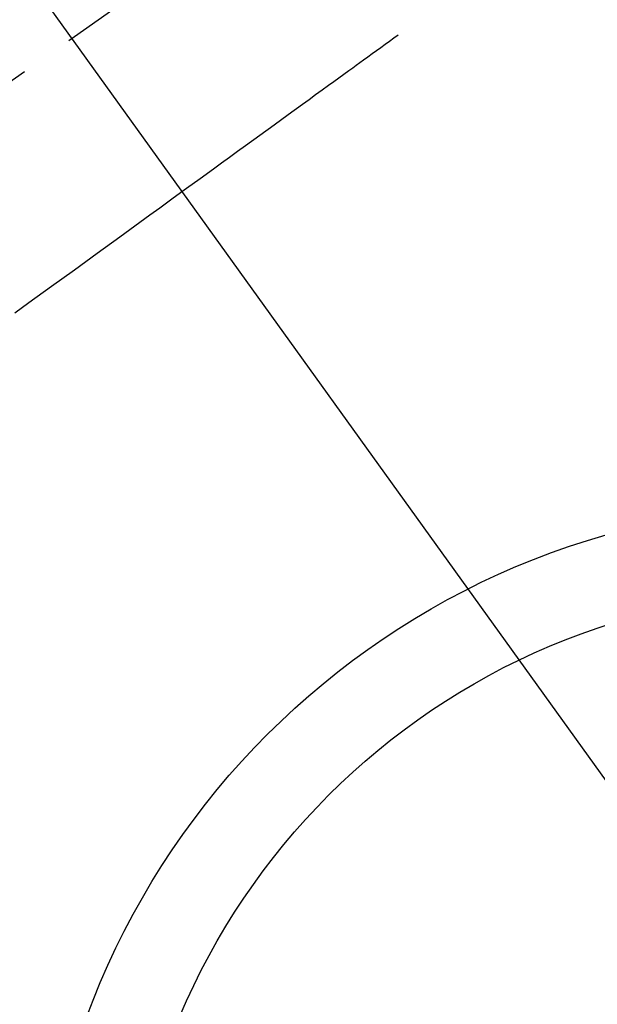
# Model space of a CAD drawing. Extents: x 84007 to 110129, y -21830 to -13430.
# Drawn here: x 100730 to 100797, y -14915 to -14801 of the extents above; entities that cross this region are included whole.
import ezdxf

# ---------------------------------------------------------------- set-up
doc = ezdxf.new("R2010")
doc.units = 0
doc.header["$LTSCALE"] = 50
doc.header["$MEASUREMENT"] = 0
doc.linetypes.add('CENTER2', pattern=[1.125, 0.75, -0.125, 0.125, -0.125])
doc.linetypes.add('HIDDEN', pattern=[0.375, 0.25, -0.125])
doc.layers.get('0').update_dxf_attribs({"linetype": 'CONTINUOUS'})
doc.layers.add('150-機器', color=8, linetype='CONTINUOUS')
doc.layers.add('160-文字', color=254, linetype='CONTINUOUS')
doc.styles.add('KH001', font='txt')
doc.dimstyles.new('KH1xx030', dxfattribs={"dimscale": 30, "dimtxt": 2, "dimasz": 0.6, "dimexe": 0.3, "dimexo": 1.2, "dimgap": 0.5, "dimtad": 3, "dimdec": 1, "dimdsep": 46, "dimlunit": 6, "dimtxsty": 'KH001', "dimblk": 'DOT', "dimcen": 1, "dimdle": 1, "dimclrd": 256, "dimclre": 256, "dimclrt": 256, "dimadec": 0, "dimazin": 0, "dimtfac": 1, "dimtdec": 1, "dimtix": 1, "dimtmove": 2, "dimatfit": 3, "dimldrblk": 'CLOSEDBLANK', "dimfxl": 1, "dimtolj": 1, "dimtzin": 0, "dimlwd": -1, "dimlwe": -1, "dimarcsym": 0})

# ---------------------------------------------------------------- blocks, each defined once
blk = doc.blocks.new('_ClosedBlank')
at = {"color": 0, "linetype": 'ByBlock', "lineweight": -2}
for p, q in [((-1, 0.1667), (0, 0)), ((-1, 0.1667), (-1, -0.1667)), ((0, 0), (-1, -0.1667))]:
    blk.add_line(p, q, dxfattribs=at)
blk = doc.blocks.new('_Dot')
at = {"color": 0, "linetype": 'ByBlock', "lineweight": -2}
blk.add_line((-0.5, 0), (-1, 0), dxfattribs=at)
at = {"color": 0, "linetype": 'ByBlock', "const_width": 0.5}
blk.add_lwpolyline([(-0.25, 0, 1), (0.25, 0, 1)], format="xyb", close=True, dxfattribs=at)

msp = doc.modelspace()

# ---------------------------------------------------------------- linework, layer by layer
at = {"layer": '150-機器', "color": 13, "linetype": 'CENTER2'}
msp.add_line((100822.98, -14742.37), (100578.96, -14913.24), dxfattribs=at)
at = {"layer": '150-機器', "color": 13, "linetype": 'HIDDEN'}
msp.add_lwpolyline([(100774.11, -14802.66), (100773.61, -14803.02), (100773.11, -14803.38), (100772.61, -14803.74), (100772.11, -14804.11), (100771.61, -14804.47), (100771.11, -14804.83), (100770.61, -14805.19), (100770.11, -14805.56), (100769.69, -14805.86), (100769.27, -14806.17), (100768.85, -14806.47), (100768.42, -14806.78), (100767.83, -14807.2), (100767.24, -14807.63), (100766.65, -14808.06), (100766.06, -14808.49), (100765.31, -14809.04), (100764.55, -14809.58), (100763.8, -14810.13), (100763.04, -14810.68), (100761.39, -14811.87), (100759.74, -14813.07), (100758.09, -14814.27), (100756.45, -14815.46), (100755.52, -14816.13), (100754.59, -14816.81), (100753.66, -14817.48), (100752.73, -14818.16), (100751.17, -14819.29), (100749.61, -14820.41), (100748.06, -14821.54), (100746.5, -14822.67), (100745.34, -14823.51), (100744.18, -14824.35), (100743.02, -14825.19), (100741.86, -14826.03), (100739.23, -14827.94), (100736.6, -14829.85), (100733.97, -14831.75), (100731.34, -14833.66), (100729.7, -14834.85)], dxfattribs=at)
at = {"layer": '150-機器', "color": 13}
for radius in [90.5, 80.5]:
    msp.add_circle((100822.99, -14947.58), radius, dxfattribs=at)

# ---------------------------------------------------------------- leaders
at = {"layer": '160-文字', "annotation_type": 0, "has_hookline": 1, "hookline_direction": 0}
for points, text_width in [([(100686.65, -14734.05), (101472.64, -15826.09), (101490.64, -15826.09)], 1398.58), ([(100289.45, -14737.83), (101228.71, -16063.1), (101246.71, -16063.1)], 1630.05), ([(100015.16, -14738.44), (101196.91, -16312.72), (101214.91, -16312.72)], 1240.2)]:
    msp.add_leader(points, dimstyle='KH1xx030', override={"dimgap": 0.5, "dimtad": 1}, dxfattribs=dict(at, text_width=text_width))

doc.saveas('drawing.dxf')
